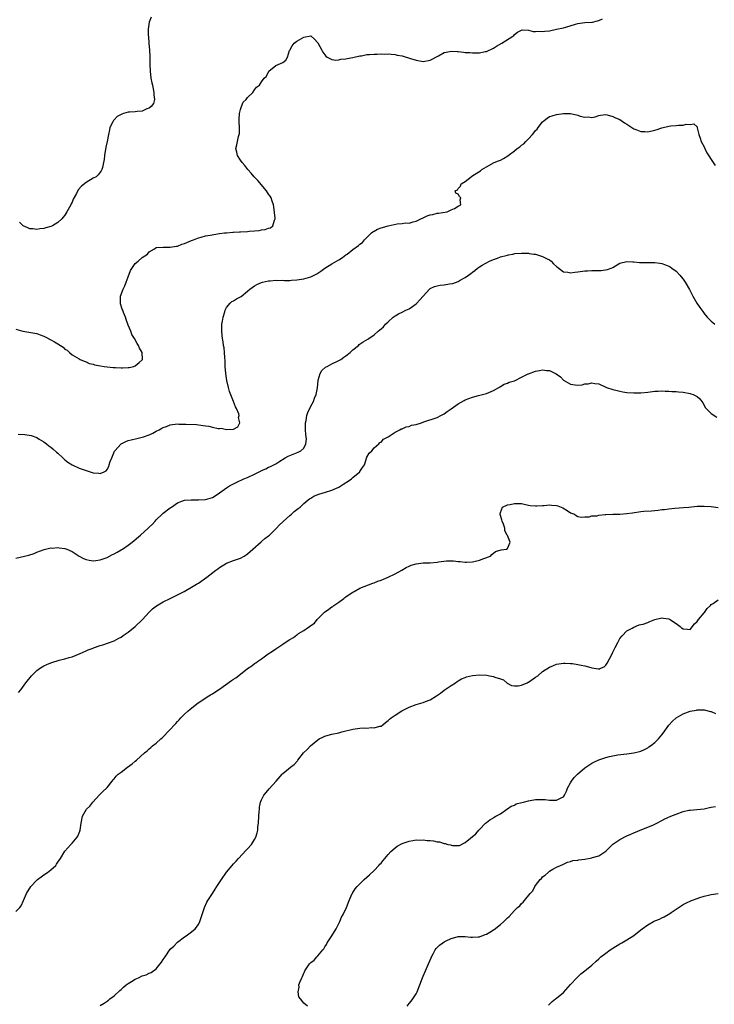
# Model space of a CAD drawing. Units: inches. Extents: x 2601000 to 2604000, y 1527000 to 1530000.
# Drawn here: x 2602076 to 2602274, y 1527705 to 1527986 of the extents above; entities that cross this region are included whole.
import ezdxf

# ---------------------------------------------------------------- set-up
doc = ezdxf.new("R2010")
doc.units = ezdxf.units.IN
doc.header["$MEASUREMENT"] = 0
doc.layers.add('LD26011527_10ft', color=62, linetype='Continuous')

msp = doc.modelspace()

# ---------------------------------------------------------------- linework, layer by layer
at = {"layer": 'LD26011527_10ft'}
for points, elevation in [([(2602075, 1527897.59), (2602077, 1527897), (2602078.75, 1527896.75), (2602080.46, 1527896.46), (2602081, 1527896.38), (2602081.96, 1527895.96), (2602083, 1527895.65), (2602083.39, 1527895.39), (2602085, 1527894.56), (2602085.97, 1527893.97), (2602087, 1527893.44), (2602087.73, 1527893), (2602088.44, 1527892.44), (2602089, 1527891.96), (2602089.6, 1527891.6), (2602090.31, 1527891), (2602091, 1527890.34), (2602093, 1527889.17), (2602093.37, 1527889), (2602094.5, 1527888.5), (2602095, 1527888.34), (2602095.88, 1527887.88), (2602097, 1527887.64), (2602097.44, 1527887.44), (2602099.14, 1527887.14), (2602100.14, 1527887), (2602102.74, 1527886.74), (2602103.34, 1527886.66), (2602105, 1527886.58), (2602105.42, 1527886.57), (2602107, 1527886.68), (2602107.29, 1527886.71), (2602108.63, 1527887), (2602109, 1527887.15), (2602110.12, 1527888.12), (2602111, 1527888.86), (2602111.1, 1527889), (2602110.99, 1527891), (2602110.24, 1527892.24), (2602109.96, 1527893), (2602109.54, 1527893.54), (2602108.78, 1527895), (2602108.07, 1527896.07), (2602107.72, 1527897), (2602107, 1527898.76), (2602106.4, 1527900.4), (2602106.2, 1527901), (2602105.67, 1527902.33), (2602105.43, 1527903), (2602105.33, 1527903.33), (2602104.82, 1527904.82), (2602104.78, 1527905), (2602104.8, 1527907), (2602105.56, 1527909), (2602106.05, 1527909.95), (2602106.42, 1527911), (2602107, 1527912.47), (2602107.67, 1527914.33), (2602109, 1527916.27), (2602109.88, 1527917), (2602111, 1527918.05), (2602112.46, 1527919), (2602113, 1527919.59), (2602114.47, 1527920.47), (2602115, 1527920.83), (2602116.94, 1527920.94), (2602117, 1527920.96), (2602118.92, 1527920.92), (2602120.74, 1527921.26), (2602121, 1527921.26), (2602122.24, 1527921.76), (2602123, 1527921.97), (2602123.7, 1527922.3), (2602125, 1527922.8), (2602125.57, 1527923), (2602127, 1527923.59), (2602127.82, 1527923.82), (2602129, 1527924.13), (2602130.37, 1527924.37), (2602133, 1527924.81), (2602134.43, 1527925), (2602135, 1527925.06), (2602136.81, 1527925.19), (2602137, 1527925.19), (2602138.7, 1527925.3), (2602139, 1527925.3), (2602141, 1527925.43), (2602141.48, 1527925.48), (2602143, 1527925.59), (2602144.29, 1527925.71), (2602145, 1527925.85), (2602146.02, 1527925.98), (2602147, 1527926.33), (2602147.54, 1527926.46), (2602148.22, 1527927), (2602148.62, 1527928.62), (2602148.82, 1527929), (2602148.82, 1527929.18), (2602148.45, 1527932.45), (2602148.34, 1527933), (2602147.97, 1527934.03), (2602147.69, 1527935), (2602147.42, 1527935.42), (2602147, 1527936), (2602146.34, 1527937), (2602143.89, 1527939.89), (2602142.9, 1527941), (2602142.04, 1527942.04), (2602141.08, 1527943), (2602140.2, 1527944.2), (2602139.41, 1527945), (2602139, 1527945.73), (2602138.09, 1527947), (2602137.94, 1527947.94), (2602137.65, 1527949), (2602137.94, 1527950.06), (2602138.12, 1527951), (2602138.43, 1527952.43), (2602138.63, 1527953), (2602138.71, 1527953.29), (2602138.72, 1527955), (2602138.57, 1527956.57), (2602138.61, 1527957), (2602138.61, 1527957.39), (2602138.67, 1527959), (2602139, 1527960.15), (2602139.27, 1527961), (2602139.78, 1527962.22), (2602140.58, 1527963), (2602141, 1527963.56), (2602142.51, 1527965), (2602143, 1527965.73), (2602143.57, 1527966.43), (2602144.35, 1527967), (2602145, 1527968.01), (2602145.75, 1527969), (2602146.35, 1527969.65), (2602147, 1527970.87), (2602147.09, 1527971), (2602149, 1527972.67), (2602151, 1527973.48), (2602151.87, 1527974.13), (2602152.41, 1527975), (2602152.95, 1527976.95), (2602153, 1527977.05), (2602153.72, 1527978.28), (2602154.28, 1527979), (2602155, 1527979.57), (2602156.33, 1527980.33), (2602157, 1527980.66), (2602159, 1527981.04), (2602159.07, 1527981), (2602160.1, 1527980.1), (2602161, 1527979.06), (2602162.11, 1527977), (2602162.45, 1527976.45), (2602163, 1527975.65), (2602163.29, 1527975.29), (2602163.7, 1527975), (2602165, 1527974.31), (2602166.17, 1527974.17), (2602167, 1527974.27), (2602167.59, 1527974.41), (2602169, 1527974.54), (2602169.38, 1527974.62), (2602171, 1527974.9), (2602173, 1527975.35), (2602173.41, 1527975.41), (2602175, 1527975.73), (2602175.75, 1527975.75), (2602177, 1527975.9), (2602177.87, 1527975.87), (2602179, 1527975.95), (2602179.91, 1527975.91), (2602181, 1527975.95), (2602181.84, 1527975.84), (2602183, 1527975.79), (2602183.61, 1527975.61), (2602185, 1527975.36), (2602185.26, 1527975.26), (2602187.36, 1527974.64), (2602189, 1527974.12), (2602191, 1527973.81), (2602193, 1527974.16), (2602195.4, 1527975.4), (2602197, 1527976.31), (2602198.64, 1527976.64), (2602199, 1527976.76), (2602200.64, 1527976.64), (2602201, 1527976.66), (2602202.44, 1527976.44), (2602203, 1527976.38), (2602204.3, 1527976.3), (2602205, 1527976.2), (2602206.29, 1527976.29), (2602207, 1527976.23), (2602208.61, 1527976.61), (2602209, 1527976.65), (2602211, 1527977.61), (2602211.87, 1527978.13), (2602213.42, 1527979), (2602216.54, 1527981), (2602216.78, 1527981.22), (2602217, 1527981.5), (2602217.9, 1527982.1), (2602219, 1527982.72), (2602219.22, 1527982.78), (2602221, 1527982.66), (2602222.3, 1527982.3), (2602223, 1527982.33), (2602223.61, 1527982.39), (2602225, 1527982.29), (2602225.62, 1527982.38), (2602227, 1527982.54), (2602229, 1527982.94), (2602231, 1527983.4), (2602231.59, 1527983.59), (2602234.42, 1527984.42), (2602235, 1527984.57), (2602237, 1527984.86), (2602239, 1527984.98), (2602239.19, 1527985), (2602240.63, 1527985.37), (2602241, 1527985.48), (2602242.06, 1527985.94)], 8050), ([(2602113.57, 1527986.43), (2602112.98, 1527985.02), (2602112.69, 1527983), (2602112.69, 1527981.31), (2602112.77, 1527980.77), (2602112.89, 1527979), (2602113.07, 1527977), (2602113.17, 1527975.17), (2602113.19, 1527973), (2602113.24, 1527971), (2602113.47, 1527969), (2602113.75, 1527967.75), (2602113.89, 1527967), (2602114.32, 1527965), (2602114.28, 1527964.28), (2602114.45, 1527963), (2602114.18, 1527961.82), (2602113.56, 1527961), (2602113, 1527960.53), (2602112.29, 1527960.29), (2602111, 1527959.66), (2602109.55, 1527959.55), (2602109, 1527959.43), (2602107.36, 1527959.36), (2602107, 1527959.33), (2602105.66, 1527959), (2602105.16, 1527958.84), (2602103.88, 1527958.12), (2602103, 1527957.19), (2602102.77, 1527957), (2602102.62, 1527956.62), (2602101.8, 1527955), (2602101.66, 1527954.34), (2602101.43, 1527953), (2602101.02, 1527951), (2602100.62, 1527949.38), (2602100.27, 1527947), (2602100.15, 1527945.85), (2602100.01, 1527945), (2602099.64, 1527943.64), (2602099.5, 1527943), (2602099.32, 1527942.68), (2602098.45, 1527941.55), (2602097.85, 1527941), (2602097, 1527940.54), (2602095, 1527939.37), (2602094.59, 1527939), (2602093.71, 1527938.29), (2602092.75, 1527937.25), (2602092.25, 1527936.25), (2602091.37, 1527934.63), (2602091, 1527933.76), (2602090.74, 1527933.26), (2602090.64, 1527933), (2602090.29, 1527932.29), (2602089.57, 1527931), (2602089, 1527930.07), (2602088.49, 1527929.51), (2602088.14, 1527929), (2602087, 1527927.92), (2602085.41, 1527927), (2602085, 1527926.82), (2602083.53, 1527926.47), (2602083, 1527926.26), (2602081.83, 1527926.17), (2602081, 1527925.94), (2602079.87, 1527926.13), (2602079, 1527926.17), (2602078.4, 1527926.4), (2602077.05, 1527927.05), (2602076.03, 1527928.03)], 8040), ([(2602075.69, 1527867.69), (2602077.59, 1527867.59), (2602079.33, 1527867.33), (2602081, 1527866.75), (2602081.65, 1527866.35), (2602083, 1527865.59), (2602083.73, 1527865), (2602084.45, 1527864.45), (2602085, 1527864.04), (2602085.53, 1527863.53), (2602086.62, 1527862.62), (2602087, 1527862.34), (2602088.35, 1527861), (2602088.69, 1527860.69), (2602089, 1527860.45), (2602089.77, 1527859.77), (2602091, 1527858.97), (2602093, 1527858.09), (2602095, 1527857.37), (2602097, 1527856.73), (2602098.61, 1527856.61), (2602099, 1527856.49), (2602100.16, 1527857), (2602100.7, 1527857.3), (2602101, 1527857.7), (2602101.45, 1527858.55), (2602101.59, 1527859), (2602101.91, 1527859.91), (2602102.33, 1527861), (2602103.14, 1527862.86), (2602103.24, 1527863), (2602105, 1527864.96), (2602106.36, 1527865.64), (2602107, 1527865.9), (2602107.86, 1527866.14), (2602109.46, 1527866.54), (2602111, 1527866.87), (2602111.34, 1527867), (2602113, 1527867.55), (2602114.05, 1527868.05), (2602115, 1527868.54), (2602115.78, 1527869), (2602116.57, 1527869.43), (2602117, 1527869.61), (2602117.93, 1527869.93), (2602119, 1527870.35), (2602121, 1527870.64), (2602121.39, 1527870.61), (2602123, 1527870.62), (2602123.43, 1527870.57), (2602126.46, 1527870.46), (2602127.73, 1527870.27), (2602129, 1527870.13), (2602130, 1527870), (2602131, 1527869.75), (2602132.63, 1527869.37), (2602133, 1527869.36), (2602133.43, 1527869.43), (2602135, 1527869.08), (2602136.89, 1527869.11), (2602137, 1527869.19), (2602138.2, 1527869.8), (2602138.77, 1527871), (2602138.45, 1527872.45), (2602138.59, 1527873), (2602138.48, 1527873.52), (2602137.88, 1527875), (2602137.54, 1527875.54), (2602136.96, 1527877.04), (2602135.84, 1527879.84), (2602135.53, 1527881), (2602135.09, 1527883), (2602134.82, 1527885), (2602134.65, 1527887), (2602134.57, 1527888.57), (2602134.48, 1527889.52), (2602134.4, 1527891), (2602134.3, 1527892.3), (2602134.16, 1527893), (2602134.05, 1527894.05), (2602133.85, 1527895), (2602133.79, 1527895.79), (2602133.65, 1527897), (2602133.71, 1527899), (2602133.86, 1527899.86), (2602134.04, 1527901), (2602134.53, 1527902.53), (2602134.63, 1527903), (2602135, 1527903.79), (2602136.04, 1527905), (2602136.51, 1527905.49), (2602137, 1527905.69), (2602137.8, 1527906.2), (2602139, 1527906.78), (2602139.13, 1527906.87), (2602141, 1527908.39), (2602141.67, 1527909), (2602143, 1527909.98), (2602143.66, 1527910.34), (2602145, 1527910.93), (2602145.26, 1527911), (2602147, 1527911.37), (2602147.39, 1527911.39), (2602149, 1527911.55), (2602149.5, 1527911.5), (2602151, 1527911.51), (2602151.47, 1527911.47), (2602153, 1527911.48), (2602153.51, 1527911.51), (2602155, 1527911.63), (2602157, 1527911.95), (2602158.33, 1527912.33), (2602159, 1527912.49), (2602160.69, 1527913.31), (2602161.88, 1527914.12), (2602163, 1527915.01), (2602165, 1527916.2), (2602167, 1527917.34), (2602168.03, 1527917.97), (2602169, 1527918.74), (2602169.16, 1527918.84), (2602169.33, 1527919), (2602171, 1527920.27), (2602172.56, 1527921.44), (2602173, 1527921.82), (2602173.68, 1527922.32), (2602174.26, 1527923), (2602175, 1527923.73), (2602176.32, 1527925), (2602176.68, 1527925.32), (2602177, 1527925.5), (2602177.98, 1527926.02), (2602179, 1527926.44), (2602179.45, 1527926.55), (2602181.05, 1527927.05), (2602183.61, 1527927.61), (2602185, 1527927.67), (2602185.83, 1527927.83), (2602187, 1527927.79), (2602188.17, 1527928.17), (2602189, 1527928.34), (2602190.38, 1527929), (2602191, 1527929.32), (2602192.18, 1527929.82), (2602193, 1527930.11), (2602193.75, 1527930.25), (2602195, 1527930.59), (2602195.4, 1527930.6), (2602197.88, 1527931), (2602199, 1527931.55), (2602199.91, 1527931.91), (2602201, 1527932.62), (2602201.75, 1527933), (2602201.54, 1527934.46), (2602201.69, 1527935), (2602201.36, 1527935.36), (2602201, 1527936), (2602200.29, 1527936.29), (2602200.07, 1527937), (2602200.73, 1527937.27), (2602201, 1527937.62), (2602201.65, 1527938.35), (2602201.8, 1527939), (2602203, 1527939.67), (2602204.65, 1527941), (2602204.89, 1527941.11), (2602205.58, 1527941.58), (2602207.33, 1527942.67), (2602207.7, 1527943), (2602209, 1527943.85), (2602211.23, 1527945), (2602212.46, 1527945.54), (2602213, 1527945.71), (2602213.84, 1527946.16), (2602215.08, 1527946.92), (2602215.17, 1527947), (2602217, 1527948.32), (2602217.8, 1527949), (2602218.49, 1527949.51), (2602219, 1527949.95), (2602219.62, 1527950.38), (2602220.2, 1527951), (2602221, 1527951.78), (2602222.15, 1527953), (2602222.55, 1527953.45), (2602223, 1527954.1), (2602223.45, 1527954.55), (2602223.73, 1527955), (2602225, 1527956.6), (2602225.44, 1527957), (2602226.34, 1527957.66), (2602227, 1527958.1), (2602227.69, 1527958.31), (2602229, 1527958.67), (2602231, 1527958.94), (2602233, 1527958.97), (2602235, 1527958.51), (2602235.75, 1527958.25), (2602237, 1527957.92), (2602238, 1527958), (2602239, 1527957.88), (2602239.95, 1527958.05), (2602241, 1527958.46), (2602241.47, 1527958.53), (2602243, 1527958.67), (2602243.4, 1527958.6), (2602245, 1527958.13), (2602245.75, 1527957.75), (2602247, 1527957.25), (2602248.35, 1527956.35), (2602249, 1527955.96), (2602249.53, 1527955.53), (2602251, 1527954.61), (2602251.57, 1527954.43), (2602253, 1527953.86), (2602254.13, 1527953.87), (2602255, 1527953.81), (2602257, 1527954.24), (2602257.59, 1527954.41), (2602259, 1527954.92), (2602261, 1527955.41), (2602261.49, 1527955.49), (2602263, 1527955.58), (2602263.7, 1527955.7), (2602265, 1527955.63), (2602265.92, 1527955.92), (2602267, 1527955.82), (2602268.05, 1527956.05), (2602269, 1527955.21), (2602269.06, 1527955.06), (2602269.07, 1527954.93), (2602269.5, 1527953), (2602269.92, 1527951.92), (2602270.19, 1527951), (2602271, 1527949.5), (2602271.21, 1527949), (2602271.82, 1527947.82), (2602273.62, 1527945), (2602274.14, 1527944.14)], 8060), ([(2602075, 1527832.46), (2602077.44, 1527833), (2602078.68, 1527833.32), (2602080.2, 1527833.8), (2602081, 1527834.15), (2602083.09, 1527834.91), (2602085, 1527835.34), (2602085.32, 1527835.32), (2602087, 1527835.45), (2602087.38, 1527835.38), (2602089, 1527835.2), (2602089.53, 1527835), (2602091, 1527834.33), (2602093, 1527833), (2602094.3, 1527832.3), (2602095, 1527832.07), (2602095.86, 1527831.86), (2602097, 1527831.73), (2602097.8, 1527831.8), (2602099, 1527831.96), (2602100.48, 1527832.48), (2602101, 1527832.67), (2602102.53, 1527833.47), (2602103, 1527833.67), (2602103.83, 1527834.17), (2602105, 1527834.79), (2602105.34, 1527835), (2602107, 1527836.14), (2602108.11, 1527837), (2602110.47, 1527839), (2602112.71, 1527841), (2602113, 1527841.29), (2602113.88, 1527842.12), (2602114.65, 1527843), (2602115, 1527843.37), (2602116.69, 1527845), (2602117, 1527845.28), (2602119, 1527846.81), (2602119.3, 1527847), (2602121, 1527848.16), (2602123, 1527848.95), (2602124.92, 1527849.08), (2602127, 1527849.02), (2602129, 1527849.16), (2602131, 1527849.75), (2602131.81, 1527850.19), (2602133, 1527851), (2602135, 1527852.42), (2602135.87, 1527853), (2602136.58, 1527853.42), (2602137.91, 1527854.09), (2602139.97, 1527855), (2602141, 1527855.4), (2602143, 1527856.32), (2602144.29, 1527857), (2602144.77, 1527857.23), (2602145, 1527857.36), (2602146.15, 1527857.85), (2602147, 1527858.33), (2602147.48, 1527858.52), (2602149, 1527859.32), (2602149.87, 1527859.87), (2602151.74, 1527861), (2602152.57, 1527861.43), (2602153.96, 1527862.04), (2602155.42, 1527862.58), (2602156.2, 1527863), (2602157, 1527863.78), (2602157.57, 1527865), (2602157.73, 1527866.27), (2602157.66, 1527867), (2602157.59, 1527867.59), (2602157.53, 1527869), (2602157.51, 1527871), (2602157.64, 1527871.64), (2602157.87, 1527873), (2602158.15, 1527873.85), (2602159, 1527875.69), (2602159.76, 1527877), (2602160.05, 1527877.95), (2602160.55, 1527879), (2602160.9, 1527880.9), (2602161.07, 1527883), (2602161.12, 1527883.12), (2602161.7, 1527885), (2602162.17, 1527885.83), (2602163.23, 1527886.77), (2602163.67, 1527887), (2602165, 1527887.77), (2602166.43, 1527888.43), (2602167.52, 1527889), (2602168.37, 1527889.63), (2602169, 1527890.05), (2602170.24, 1527891), (2602171, 1527891.75), (2602172.54, 1527893), (2602172.76, 1527893.24), (2602173.96, 1527893.96), (2602175.21, 1527894.79), (2602175.49, 1527895), (2602177, 1527895.98), (2602178.14, 1527897), (2602178.62, 1527897.38), (2602179, 1527897.75), (2602179.68, 1527898.32), (2602180.27, 1527899), (2602181, 1527899.73), (2602182.44, 1527901), (2602183, 1527901.38), (2602184.02, 1527901.98), (2602185, 1527902.42), (2602186.11, 1527903), (2602187, 1527903.38), (2602189, 1527904.79), (2602189.21, 1527905), (2602190.05, 1527905.95), (2602191.04, 1527907), (2602192.79, 1527909), (2602192.9, 1527909.1), (2602193, 1527909.16), (2602194.22, 1527909.78), (2602195, 1527909.98), (2602195.86, 1527910.14), (2602197, 1527910.26), (2602198.5, 1527910.5), (2602199.41, 1527910.59), (2602201, 1527911.2), (2602201.55, 1527911.55), (2602203, 1527912.33), (2602203.9, 1527913), (2602204.55, 1527913.45), (2602205, 1527913.87), (2602205.68, 1527914.32), (2602206.47, 1527915), (2602207, 1527915.34), (2602207.83, 1527915.83), (2602209.93, 1527917), (2602211, 1527917.44), (2602212.17, 1527917.83), (2602213, 1527918.15), (2602214.6, 1527918.6), (2602215, 1527918.69), (2602215.27, 1527918.73), (2602216.49, 1527919), (2602217.1, 1527919.1), (2602219, 1527919.27), (2602221, 1527919.21), (2602221.17, 1527919.17), (2602222.47, 1527919), (2602223, 1527918.91), (2602225, 1527918.31), (2602226.33, 1527917.67), (2602227, 1527917.32), (2602227.41, 1527917), (2602228.16, 1527916.16), (2602229, 1527915.46), (2602229.22, 1527915.22), (2602231, 1527913.9), (2602232.17, 1527913.83), (2602233, 1527913.61), (2602234.16, 1527913.84), (2602235, 1527913.9), (2602237, 1527914.18), (2602237.81, 1527914.19), (2602239, 1527914.28), (2602239.74, 1527914.26), (2602241.7, 1527914.3), (2602243.45, 1527914.55), (2602244.56, 1527915), (2602245, 1527915.2), (2602247, 1527916.37), (2602249, 1527916.9), (2602250.75, 1527916.75), (2602251, 1527916.75), (2602252.59, 1527916.59), (2602253, 1527916.57), (2602255, 1527916.56), (2602256.58, 1527916.58), (2602257, 1527916.56), (2602258.4, 1527916.4), (2602259, 1527916.3), (2602259.96, 1527915.96), (2602261, 1527915.55), (2602261.34, 1527915.34), (2602261.82, 1527915), (2602263, 1527914.09), (2602264.08, 1527913), (2602264.48, 1527912.48), (2602265, 1527911.83), (2602265.62, 1527911), (2602266.86, 1527908.86), (2602267.52, 1527907.53), (2602267.76, 1527907), (2602268.93, 1527905), (2602269.82, 1527903.82), (2602270.33, 1527903), (2602270.62, 1527902.62), (2602271, 1527902.09), (2602271.89, 1527901), (2602273, 1527899.84), (2602273.49, 1527899.49), (2602274.07, 1527899)], 8070), ([(2602075.81, 1527794.19), (2602076.44, 1527795), (2602077.89, 1527797), (2602079.51, 1527799), (2602081, 1527800.47), (2602081.72, 1527801), (2602082.47, 1527801.53), (2602083, 1527801.81), (2602083.85, 1527802.15), (2602085, 1527802.65), (2602085.29, 1527802.71), (2602087.37, 1527803.37), (2602089, 1527803.77), (2602090.17, 1527804.17), (2602091, 1527804.4), (2602093.31, 1527805.31), (2602095, 1527806.03), (2602095.63, 1527806.37), (2602097, 1527806.87), (2602097.08, 1527806.92), (2602099, 1527807.57), (2602099.78, 1527807.78), (2602103, 1527808.91), (2602104.33, 1527809.67), (2602105, 1527810), (2602105.56, 1527810.44), (2602106.44, 1527811), (2602107, 1527811.41), (2602109.03, 1527813), (2602111.05, 1527815), (2602112.94, 1527817.06), (2602113.97, 1527818.03), (2602115.1, 1527818.9), (2602117, 1527820.02), (2602118.98, 1527820.98), (2602120.33, 1527821.67), (2602121, 1527821.99), (2602122.95, 1527823), (2602125, 1527824.16), (2602126.42, 1527825), (2602127, 1527825.37), (2602129.35, 1527827), (2602131.94, 1527829), (2602132.55, 1527829.45), (2602133, 1527829.76), (2602134.99, 1527831), (2602137, 1527831.76), (2602138.17, 1527832.17), (2602139, 1527832.44), (2602140.03, 1527833), (2602140.63, 1527833.37), (2602141, 1527833.64), (2602142.45, 1527835), (2602144.89, 1527837.11), (2602145, 1527837.18), (2602145.95, 1527838.05), (2602147, 1527838.82), (2602147.2, 1527839), (2602149.24, 1527841), (2602150.06, 1527841.94), (2602151, 1527842.77), (2602151.11, 1527842.89), (2602153, 1527844.58), (2602153.52, 1527845), (2602154.3, 1527845.7), (2602155, 1527846.25), (2602155.4, 1527846.6), (2602155.93, 1527847), (2602157, 1527847.97), (2602158.24, 1527849), (2602158.67, 1527849.33), (2602159, 1527849.55), (2602159.89, 1527850.11), (2602161, 1527850.54), (2602161.3, 1527850.7), (2602163.2, 1527851.2), (2602165, 1527851.76), (2602167, 1527852.67), (2602168.44, 1527853.56), (2602169.65, 1527854.35), (2602170.6, 1527855), (2602171, 1527855.36), (2602172.93, 1527857), (2602173, 1527857.12), (2602173.75, 1527858.25), (2602174.29, 1527859), (2602175, 1527861.16), (2602175.66, 1527862.34), (2602176.34, 1527863), (2602177, 1527863.81), (2602178.42, 1527865), (2602178.68, 1527865.32), (2602179, 1527865.49), (2602179.72, 1527866.28), (2602181, 1527866.95), (2602183, 1527868.3), (2602184.4, 1527869), (2602184.78, 1527869.22), (2602185, 1527869.28), (2602186.16, 1527869.84), (2602187, 1527869.94), (2602187.72, 1527870.28), (2602189, 1527870.52), (2602190.48, 1527871), (2602191.23, 1527871.23), (2602195, 1527872.51), (2602196.06, 1527873), (2602197, 1527873.53), (2602197.85, 1527874.15), (2602199, 1527874.96), (2602201, 1527876.4), (2602202.65, 1527877.35), (2602203, 1527877.5), (2602205, 1527878.25), (2602206.71, 1527878.71), (2602207.18, 1527878.82), (2602209, 1527879.32), (2602211, 1527880.17), (2602212.53, 1527881), (2602212.81, 1527881.19), (2602213, 1527881.28), (2602214.05, 1527881.95), (2602215, 1527882.27), (2602215.48, 1527882.52), (2602217, 1527882.92), (2602217.19, 1527883), (2602219, 1527883.96), (2602220.86, 1527884.86), (2602221, 1527884.94), (2602223, 1527885.65), (2602224.12, 1527885.88), (2602225, 1527886.01), (2602226.11, 1527885.89), (2602227, 1527885.82), (2602228.89, 1527884.89), (2602230.07, 1527884.07), (2602231, 1527883.08), (2602233, 1527881.92), (2602234.27, 1527881.73), (2602235, 1527881.71), (2602236.23, 1527881.77), (2602237, 1527882.02), (2602237.99, 1527882.01), (2602239, 1527882.35), (2602239.85, 1527882.15), (2602241, 1527882.06), (2602243.25, 1527881), (2602245, 1527880.47), (2602246.2, 1527880.2), (2602247, 1527879.96), (2602247.82, 1527879.82), (2602249, 1527879.58), (2602251, 1527879.45), (2602253, 1527879.52), (2602255, 1527879.72), (2602257, 1527879.95), (2602257.96, 1527879.96), (2602259, 1527880.07), (2602259.94, 1527879.94), (2602261, 1527880), (2602261.85, 1527879.85), (2602263, 1527879.86), (2602263.73, 1527879.73), (2602265, 1527879.66), (2602267, 1527879.31), (2602267.25, 1527879.25), (2602267.89, 1527879), (2602269, 1527878.42), (2602269.8, 1527877.8), (2602270.4, 1527877), (2602270.61, 1527876.61), (2602271, 1527875.99), (2602271.32, 1527875.32), (2602271.57, 1527875), (2602273, 1527873.61), (2602274.59, 1527872.59)], 8080), ([(2602075, 1527731.91), (2602076.17, 1527733), (2602076.51, 1527733.49), (2602077.21, 1527735), (2602078.07, 1527737), (2602079.25, 1527739), (2602081, 1527740.83), (2602081.19, 1527741), (2602082.21, 1527741.79), (2602083, 1527742.29), (2602084.06, 1527743), (2602085, 1527743.77), (2602086.36, 1527745), (2602086.63, 1527745.37), (2602087, 1527745.93), (2602087.76, 1527747), (2602089, 1527749.03), (2602090.71, 1527751), (2602091, 1527751.36), (2602092.46, 1527753), (2602092.65, 1527753.35), (2602093.24, 1527754.76), (2602093.32, 1527755), (2602093.57, 1527757), (2602093.95, 1527759), (2602095.1, 1527761), (2602096.1, 1527761.9), (2602096.96, 1527763), (2602098.86, 1527765.14), (2602099.88, 1527766.12), (2602100.84, 1527767), (2602101, 1527767.18), (2602102.47, 1527769), (2602102.68, 1527769.32), (2602103, 1527769.65), (2602103.55, 1527770.45), (2602104.14, 1527771), (2602105, 1527771.59), (2602106.83, 1527773), (2602108.11, 1527773.89), (2602109, 1527774.69), (2602109.38, 1527775), (2602111.65, 1527777), (2602112.41, 1527777.59), (2602113, 1527778.14), (2602113.47, 1527778.53), (2602113.94, 1527779), (2602115, 1527779.81), (2602116.32, 1527781), (2602116.7, 1527781.3), (2602119, 1527783.71), (2602120.15, 1527785), (2602120.58, 1527785.42), (2602121, 1527785.93), (2602121.56, 1527786.44), (2602121.98, 1527787), (2602123, 1527788.04), (2602124.04, 1527789), (2602124.59, 1527789.41), (2602126.53, 1527791), (2602129.49, 1527793), (2602130.44, 1527793.56), (2602131, 1527793.85), (2602131.71, 1527794.29), (2602133, 1527795.17), (2602136.39, 1527797.61), (2602137, 1527798.02), (2602137.62, 1527798.38), (2602139, 1527799.39), (2602141.02, 1527801), (2602142.18, 1527801.82), (2602143, 1527802.44), (2602143.38, 1527802.62), (2602143.82, 1527803), (2602145, 1527803.79), (2602146.82, 1527805.18), (2602148.06, 1527805.94), (2602149, 1527806.68), (2602151, 1527807.98), (2602152.8, 1527809.2), (2602153, 1527809.34), (2602154.1, 1527809.9), (2602155, 1527810.67), (2602155.24, 1527810.76), (2602155.54, 1527811), (2602157, 1527811.89), (2602158.66, 1527813), (2602159, 1527813.26), (2602160.01, 1527813.99), (2602160.85, 1527815), (2602162.91, 1527817.09), (2602164.1, 1527817.9), (2602165, 1527818.55), (2602165.28, 1527818.72), (2602165.57, 1527819), (2602167, 1527819.94), (2602168.4, 1527821), (2602168.73, 1527821.27), (2602169, 1527821.43), (2602169.94, 1527822.06), (2602171, 1527822.79), (2602171.14, 1527822.86), (2602171.35, 1527823), (2602173, 1527823.9), (2602176.65, 1527825.35), (2602177, 1527825.46), (2602178.11, 1527825.89), (2602179, 1527826.2), (2602181.01, 1527826.99), (2602183, 1527827.95), (2602184.95, 1527829), (2602186.18, 1527829.82), (2602187, 1527830.21), (2602187.57, 1527830.43), (2602189, 1527830.86), (2602191, 1527831.07), (2602193, 1527831.15), (2602195, 1527831.34), (2602195.4, 1527831.4), (2602197.65, 1527831.64), (2602199.66, 1527831.66), (2602201, 1527831.5), (2602201.5, 1527831.5), (2602203, 1527831.33), (2602203.35, 1527831.35), (2602205, 1527831.39), (2602207, 1527831.84), (2602208.31, 1527832.31), (2602210.15, 1527833), (2602210.51, 1527833.49), (2602211.62, 1527834.38), (2602213.2, 1527834.8), (2602214.77, 1527835), (2602215, 1527835.23), (2602215.81, 1527837), (2602215, 1527838.91), (2602214.96, 1527838.96), (2602214.96, 1527839), (2602214.24, 1527840.24), (2602214.23, 1527841), (2602213.91, 1527842.09), (2602213.5, 1527843), (2602213.36, 1527843.36), (2602213, 1527844.55), (2602212.88, 1527844.88), (2602212.88, 1527845), (2602213, 1527845.41), (2602213.62, 1527847), (2602215, 1527847.6), (2602215.74, 1527847.74), (2602217, 1527848.03), (2602217.99, 1527847.99), (2602219, 1527847.98), (2602219.78, 1527847.78), (2602221, 1527847.57), (2602221.47, 1527847.47), (2602223, 1527847.33), (2602223.32, 1527847.32), (2602225, 1527847.46), (2602225.46, 1527847.46), (2602227, 1527847.61), (2602227.54, 1527847.54), (2602229, 1527847.39), (2602229.31, 1527847.31), (2602230.26, 1527847), (2602230.77, 1527846.77), (2602232.04, 1527845.96), (2602233, 1527845.39), (2602234.06, 1527845), (2602234.55, 1527844.55), (2602235, 1527844.29), (2602236.13, 1527844.13), (2602237, 1527844.22), (2602238.25, 1527844.25), (2602239, 1527844.45), (2602240.53, 1527844.53), (2602241, 1527844.65), (2602242.83, 1527844.83), (2602243, 1527844.87), (2602245, 1527844.98), (2602246.98, 1527844.98), (2602249, 1527845.13), (2602250.61, 1527845.39), (2602253, 1527845.73), (2602253.8, 1527845.8), (2602256.05, 1527845.95), (2602257, 1527846.03), (2602257.89, 1527846.11), (2602259, 1527846.25), (2602259.68, 1527846.32), (2602261, 1527846.51), (2602262.69, 1527846.69), (2602265.15, 1527846.85), (2602266.66, 1527847), (2602269, 1527847.21), (2602271, 1527847.27), (2602273, 1527847.14), (2602275, 1527846.88)], 8090), ([(2602099, 1527705.18), (2602100.15, 1527705.85), (2602101, 1527706.39), (2602101.37, 1527706.63), (2602101.81, 1527707), (2602103, 1527707.9), (2602104.61, 1527709.39), (2602105, 1527709.71), (2602105.66, 1527710.34), (2602106.47, 1527711), (2602107, 1527711.37), (2602107.93, 1527711.93), (2602109, 1527712.59), (2602109.89, 1527713), (2602111, 1527713.55), (2602112.12, 1527713.88), (2602113, 1527714.3), (2602113.51, 1527714.49), (2602115, 1527715.55), (2602116.53, 1527717.47), (2602117, 1527718.27), (2602117.5, 1527719), (2602119, 1527721.13), (2602119.97, 1527722.03), (2602121, 1527723.14), (2602123, 1527724.67), (2602123.5, 1527725), (2602125, 1527726.08), (2602126.05, 1527727), (2602127, 1527728.19), (2602127.42, 1527729), (2602127.8, 1527730.19), (2602128.1, 1527731), (2602128.76, 1527733), (2602129.44, 1527734.56), (2602129.68, 1527735), (2602130.97, 1527737), (2602131.79, 1527738.21), (2602132.26, 1527739), (2602133.57, 1527741), (2602135, 1527743.08), (2602136.64, 1527745), (2602137, 1527745.44), (2602137.77, 1527746.23), (2602138.4, 1527747), (2602140.64, 1527749.36), (2602141, 1527749.7), (2602142.14, 1527751), (2602143, 1527752.35), (2602143.33, 1527753), (2602143.71, 1527754.29), (2602143.88, 1527755), (2602143.96, 1527755.96), (2602144.07, 1527757), (2602144.17, 1527759), (2602144.3, 1527760.3), (2602144.35, 1527761), (2602144.43, 1527761.57), (2602144.72, 1527763), (2602145, 1527763.66), (2602145.65, 1527765), (2602146.25, 1527765.75), (2602147.17, 1527766.83), (2602149.11, 1527769), (2602150.86, 1527771), (2602151, 1527771.14), (2602153.23, 1527773), (2602154.24, 1527773.76), (2602155.19, 1527774.81), (2602155.31, 1527775), (2602156.96, 1527777), (2602157.99, 1527778.01), (2602158.91, 1527779), (2602161, 1527780.73), (2602161.43, 1527781), (2602162.45, 1527781.55), (2602163, 1527781.81), (2602163.93, 1527782.07), (2602165, 1527782.34), (2602167, 1527782.74), (2602167.83, 1527783), (2602171, 1527783.81), (2602173, 1527784.06), (2602174.14, 1527784.14), (2602175, 1527784.11), (2602176.23, 1527784.23), (2602177, 1527784.17), (2602178.62, 1527784.62), (2602179, 1527784.68), (2602179.48, 1527785), (2602180.31, 1527785.69), (2602181, 1527786.2), (2602181.39, 1527786.61), (2602181.86, 1527787), (2602183, 1527787.76), (2602184.92, 1527789), (2602187, 1527790.02), (2602189, 1527790.77), (2602191, 1527791.36), (2602191.63, 1527791.63), (2602193, 1527792.14), (2602194.77, 1527793.23), (2602195.94, 1527794.06), (2602197, 1527794.87), (2602199, 1527796.25), (2602200.17, 1527797), (2602200.66, 1527797.34), (2602201, 1527797.55), (2602201.92, 1527798.08), (2602203, 1527798.53), (2602203.35, 1527798.65), (2602205, 1527799.04), (2602207, 1527799.2), (2602209.12, 1527799.12), (2602209.91, 1527799), (2602211, 1527798.8), (2602211.4, 1527798.6), (2602213, 1527798.15), (2602213.83, 1527797.83), (2602214.9, 1527796.9), (2602216.16, 1527796.16), (2602217, 1527796.07), (2602218.07, 1527796.07), (2602219, 1527796.28), (2602220.65, 1527797), (2602220.87, 1527797.13), (2602221, 1527797.17), (2602223, 1527798.59), (2602223.61, 1527799), (2602225, 1527800.15), (2602227, 1527801.44), (2602228.09, 1527801.91), (2602229, 1527802.25), (2602229.6, 1527802.4), (2602231, 1527802.52), (2602231.42, 1527802.58), (2602233, 1527802.44), (2602233.57, 1527802.44), (2602235, 1527802.2), (2602235.98, 1527802.02), (2602237, 1527801.8), (2602238.71, 1527801.29), (2602239, 1527801.23), (2602240.92, 1527800.92), (2602241, 1527800.88), (2602241.33, 1527801), (2602242.52, 1527801.48), (2602243, 1527801.96), (2602243.43, 1527802.57), (2602244.69, 1527805), (2602245, 1527805.73), (2602245.69, 1527807), (2602246.42, 1527808.42), (2602246.77, 1527809.23), (2602247, 1527809.59), (2602247.62, 1527810.38), (2602249, 1527811.72), (2602250.54, 1527812.54), (2602251, 1527812.83), (2602252.53, 1527813.47), (2602253, 1527813.54), (2602253.68, 1527813.68), (2602255, 1527814.18), (2602255.57, 1527814.43), (2602257, 1527814.96), (2602259, 1527815.49), (2602259.4, 1527815.4), (2602261, 1527815.18), (2602261.13, 1527815.13), (2602261.35, 1527815), (2602262.31, 1527814.31), (2602263, 1527813.83), (2602264.15, 1527813), (2602264.61, 1527812.61), (2602265, 1527812.32), (2602266.26, 1527812.26), (2602267, 1527812.17), (2602268.27, 1527813.73), (2602269, 1527814.42), (2602269.39, 1527815), (2602271, 1527816.92), (2602271.09, 1527817), (2602271.86, 1527818.14), (2602272.8, 1527819), (2602273, 1527819.23), (2602273.58, 1527819.58), (2602275, 1527820.61)], 8100), ([(2602158.03, 1527705), (2602157, 1527705.82), (2602156.07, 1527707), (2602155.61, 1527707.61), (2602155.37, 1527709), (2602155.66, 1527710.34), (2602155.64, 1527711), (2602155.95, 1527711.95), (2602156.41, 1527713), (2602156.65, 1527713.35), (2602157, 1527714.34), (2602157.24, 1527714.76), (2602157.33, 1527715), (2602157.87, 1527715.87), (2602158.65, 1527717), (2602159, 1527717.41), (2602159.93, 1527718.07), (2602160.7, 1527719), (2602161, 1527719.32), (2602162.45, 1527721), (2602162.69, 1527721.31), (2602163, 1527721.84), (2602163.46, 1527722.54), (2602163.69, 1527723), (2602164.98, 1527725), (2602166.21, 1527727), (2602167.25, 1527729), (2602167.75, 1527730.25), (2602168.2, 1527731), (2602169.15, 1527733), (2602169.96, 1527735), (2602170.81, 1527737), (2602170.88, 1527737.12), (2602171.64, 1527738.36), (2602172.18, 1527739), (2602174.23, 1527741), (2602175, 1527741.68), (2602175.67, 1527742.33), (2602177, 1527743.53), (2602178.42, 1527745), (2602178.68, 1527745.32), (2602179, 1527745.65), (2602179.58, 1527746.42), (2602181, 1527748.15), (2602181.82, 1527749), (2602183, 1527750.05), (2602183.56, 1527750.44), (2602185, 1527751.2), (2602187, 1527751.91), (2602188.08, 1527752.08), (2602189, 1527752.24), (2602190.21, 1527752.21), (2602191, 1527752.25), (2602192.13, 1527752.13), (2602193, 1527752.09), (2602193.97, 1527751.97), (2602195, 1527751.76), (2602195.68, 1527751.68), (2602197, 1527751.25), (2602197.24, 1527751.24), (2602198.01, 1527751), (2602198.83, 1527750.83), (2602199, 1527750.76), (2602199.31, 1527750.69), (2602201, 1527750.68), (2602201.3, 1527750.7), (2602203, 1527751.49), (2602206.03, 1527753.97), (2602206.81, 1527755), (2602207, 1527755.21), (2602208.73, 1527757), (2602209, 1527757.23), (2602210.02, 1527757.98), (2602211, 1527758.52), (2602211.26, 1527758.74), (2602211.72, 1527759), (2602213, 1527759.67), (2602214.85, 1527761), (2602214.94, 1527761.06), (2602215, 1527761.08), (2602216.1, 1527761.9), (2602217, 1527762.18), (2602217.51, 1527762.49), (2602219.09, 1527762.91), (2602219.56, 1527763), (2602221, 1527763.38), (2602221.49, 1527763.49), (2602223, 1527763.72), (2602223.79, 1527763.79), (2602225, 1527763.78), (2602225.74, 1527763.74), (2602227, 1527763.6), (2602227.62, 1527763.62), (2602229, 1527763.59), (2602230.28, 1527764.28), (2602231, 1527764.57), (2602231.27, 1527765), (2602231.84, 1527766.16), (2602232.13, 1527767), (2602233, 1527768.51), (2602233.23, 1527769), (2602233.97, 1527770.03), (2602234.91, 1527771), (2602237, 1527772.76), (2602237.33, 1527773), (2602239, 1527774.12), (2602239.62, 1527774.38), (2602241, 1527775.06), (2602243, 1527775.76), (2602244.02, 1527776.02), (2602245, 1527776.22), (2602246.46, 1527776.46), (2602249, 1527776.76), (2602251, 1527777.02), (2602252.6, 1527777.4), (2602253, 1527777.53), (2602253.99, 1527778.01), (2602255, 1527778.49), (2602255.29, 1527778.71), (2602255.7, 1527779), (2602257, 1527780), (2602258, 1527781), (2602259, 1527782.16), (2602259.37, 1527782.63), (2602261, 1527784.9), (2602261.97, 1527786.03), (2602263, 1527787.01), (2602265, 1527788.18), (2602267, 1527788.86), (2602268.8, 1527789.2), (2602269, 1527789.25), (2602269.27, 1527789.27), (2602271, 1527789.31), (2602272.79, 1527788.79), (2602273, 1527788.76), (2602274.28, 1527788.28)], 8110), ([(2602186.46, 1527705), (2602187, 1527705.71), (2602187.59, 1527706.41), (2602188.07, 1527707), (2602189, 1527708.45), (2602189.3, 1527709), (2602190.07, 1527711), (2602190.79, 1527713), (2602191, 1527713.46), (2602191.63, 1527715), (2602192.52, 1527717), (2602193.25, 1527718.75), (2602193.37, 1527719), (2602193.84, 1527719.84), (2602194.43, 1527721), (2602194.66, 1527721.34), (2602195.65, 1527722.35), (2602196.56, 1527723), (2602197, 1527723.27), (2602197.51, 1527723.51), (2602199, 1527724.25), (2602200.67, 1527724.67), (2602201, 1527724.78), (2602202.74, 1527724.74), (2602203, 1527724.77), (2602204.57, 1527724.57), (2602205, 1527724.58), (2602206.66, 1527724.66), (2602207, 1527724.71), (2602208.66, 1527725.34), (2602209, 1527725.42), (2602209.96, 1527726.04), (2602211, 1527726.65), (2602211.2, 1527726.8), (2602213, 1527728.23), (2602213.93, 1527729), (2602214.48, 1527729.52), (2602215, 1527730.12), (2602215.49, 1527730.51), (2602217, 1527732.18), (2602217.86, 1527733), (2602218.49, 1527733.51), (2602219, 1527734.17), (2602219.46, 1527734.54), (2602219.81, 1527735), (2602221.43, 1527737), (2602222.2, 1527737.8), (2602222.81, 1527739), (2602223, 1527739.29), (2602224.35, 1527741), (2602224.69, 1527741.31), (2602225, 1527741.75), (2602225.78, 1527742.22), (2602226.57, 1527743), (2602227, 1527743.37), (2602227.94, 1527743.94), (2602229, 1527744.47), (2602230.1, 1527745), (2602230.75, 1527745.25), (2602232.09, 1527745.91), (2602233, 1527746.1), (2602233.63, 1527746.37), (2602235, 1527746.53), (2602235.37, 1527746.63), (2602237, 1527746.81), (2602239, 1527747.15), (2602239.25, 1527747.25), (2602241, 1527747.78), (2602242.97, 1527749.03), (2602244.01, 1527749.99), (2602245, 1527751.01), (2602247, 1527752.37), (2602249, 1527753.39), (2602250.11, 1527753.89), (2602251, 1527754.31), (2602253.25, 1527755.25), (2602255, 1527755.91), (2602256.57, 1527756.57), (2602257, 1527756.73), (2602257.56, 1527757), (2602259, 1527757.75), (2602259.78, 1527758.22), (2602261.55, 1527759), (2602263, 1527759.63), (2602265, 1527760.38), (2602266.69, 1527760.69), (2602267, 1527760.76), (2602268.89, 1527760.89), (2602271, 1527761.15), (2602272.55, 1527761.45), (2602273, 1527761.56), (2602274.24, 1527761.76)], 8120), ([(2602226.73, 1527705.27), (2602227, 1527705.49), (2602227.72, 1527706.28), (2602228.71, 1527707), (2602229, 1527707.19), (2602231, 1527708.88), (2602233, 1527711.12), (2602234.72, 1527713), (2602235, 1527713.26), (2602235.86, 1527714.14), (2602237, 1527714.98), (2602239, 1527716.65), (2602240.23, 1527717.77), (2602241, 1527718.44), (2602241.28, 1527718.72), (2602241.6, 1527719), (2602243, 1527720.08), (2602244.27, 1527721), (2602245, 1527721.47), (2602247, 1527722.69), (2602247.57, 1527723), (2602249, 1527723.83), (2602250.95, 1527725.05), (2602252.08, 1527725.92), (2602253.35, 1527727), (2602255, 1527728.12), (2602256.57, 1527729), (2602257, 1527729.2), (2602258.26, 1527729.74), (2602259, 1527730.11), (2602259.63, 1527730.37), (2602260.73, 1527731), (2602261, 1527731.17), (2602261.6, 1527731.6), (2602263, 1527732.56), (2602265, 1527733.86), (2602265.75, 1527734.25), (2602267.42, 1527735), (2602269, 1527735.58), (2602269.83, 1527735.83), (2602271, 1527736.26), (2602272.67, 1527736.66), (2602273, 1527736.76), (2602275, 1527737.02)], 8130)]:
    msp.add_lwpolyline(points, dxfattribs=dict(at, elevation=elevation))

doc.saveas('drawing.dxf')
